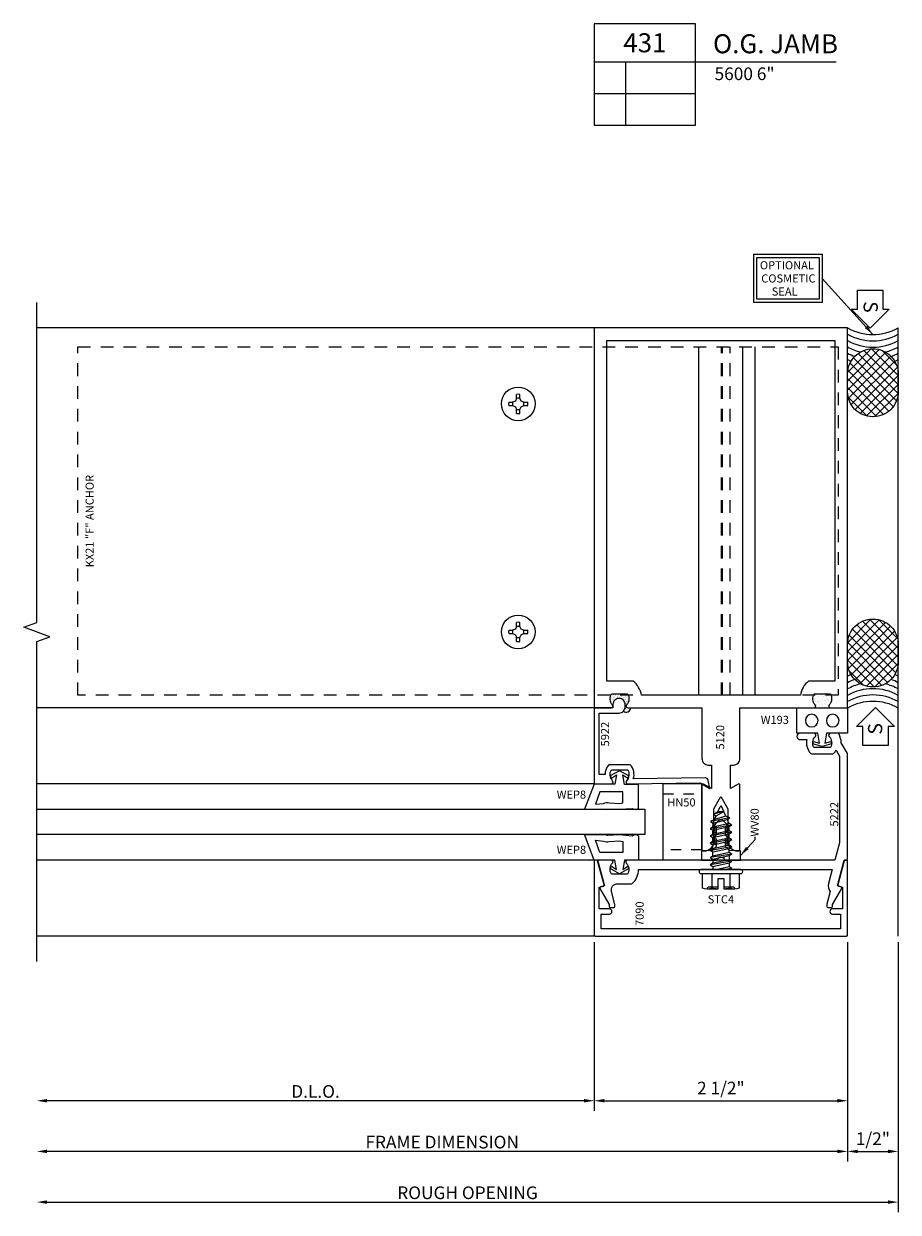
# Model space of a CAD drawing. Units: inches. Extents: x -23.7 to 19.6, y -6.8 to 8.9.
# Drawn here: x -4.8 to 3.8, y -4.1 to 7.6 of the extents above; entities that cross this region are included whole.
import ezdxf
from ezdxf.enums import TextEntityAlignment as Align

# ---------------------------------------------------------------- set-up
doc = ezdxf.new("R2010")
doc.units = ezdxf.units.IN
doc.header["$LTSCALE"] = 0.5
doc.header["$MEASUREMENT"] = 0
doc.linetypes.add('5625d431$0$HIDDEN', pattern=[0.375, 0.25, -0.125])
doc.linetypes.add('5625d431$0$HIDDEN2', pattern=[0.1875, 0.125, -0.0625])
for name, color, linetype in [('5625d431$0$EFCO_0', 7, 'Continuous'), ('5625d431$0$EFCO_Die', 7, 'Continuous'), ('5625d431$0$EFCO_Die_Text', 6, 'Continuous'), ('5625d431$0$EFCO_LT_Hidden', 1, '5625d431$0$HIDDEN'), ('5625d431$0$EFCO_SD TEXT', 7, 'Continuous'), ('5625d431$0$ZE-ANNO-TEXT-FSNR', 1, 'Continuous'), ('5625d431$0$ZE-ANNO-TEXT-WSTP', 1, 'Continuous'), ('5625d431$0$ZE-ANNO-TEXT-XTRU', 6, 'Continuous'), ('5625d431$0$ZE-GLAZ-FSNR', 3, 'Continuous'), ('5625d431$0$ZE-GLAZ-WSTP', 3, 'Continuous'), ('5625d431$0$ZE-GLAZ-XTRU', 7, 'Continuous'), ('EFCO_0', 7, 'Continuous')]:
    doc.layers.add(name, color=color, linetype=linetype)
doc.styles.add('5625d431$0$EFCO', font='arial.ttf')
doc.styles.add('5625d431$0$ROMANS', font='ROMANS.SHX')
doc.styles.add('5625d431$0$SIMPLEX', font='simplex.shx')
doc.dimstyles.new('5625d431$0$STD1', dxfattribs={"dimtxt": 0.125, "dimasz": 0.1, "dimexe": 0.1, "dimexo": 0.0625, "dimgap": 0.03, "dimtad": 1, "dimdec": 5, "dimzin": 4, "dimdsep": 46, "dimlunit": 5, "dimtxsty": '5625d431$0$ROMANS', "dimcen": 0.09, "dimclrd": 1, "dimclre": 1, "dimclrt": 3, "dimazin": 0, "dimtfac": 1, "dimtdec": 5, "dimtmove": 0, "dimatfit": 3, "dimfxl": 0, "dimfrac": 2, "dimtolj": 1, "dimtzin": 0, "dimarcsym": 0})

# ---------------------------------------------------------------- blocks, each defined once
blk = doc.blocks.new('*D144')
at = {"layer": '5625d431$0$EFCO_0', "color": 1, "linetype": 'Continuous', "lineweight": -2, "transparency": 16777216}
for p, q in [((189.906, 34.862), (189.906, 33.199)), ((192.406, 34.862), (192.406, 33.199)), ((190.006, 33.299), (192.306, 33.299))]:
    blk.add_line(p, q, dxfattribs=at)
at = {"layer": '5625d431$0$EFCO_0', "color": 1, "linetype": 'Continuous', "transparency": 16777216}
for points in [[(190.006, 33.316), (190.006, 33.282), (189.906, 33.299)], [(192.306, 33.316), (192.306, 33.282), (192.406, 33.299)]]:
    blk.add_solid(points, dxfattribs=at)
at = {"layer": '5625d431$0$EFCO_0', "color": 3, "linetype": 'Continuous', "transparency": 16777216, "insert": (191.156, 33.424), "char_height": 0.125, "attachment_point": 5, "style": '5625d431$0$ROMANS'}
blk.add_mtext('\\A1;2 1/2"', dxfattribs=at)
blk = doc.blocks.new('*D148')
at = {"layer": '5625d431$0$EFCO_0', "color": 1, "linetype": 'Continuous', "lineweight": -2, "transparency": 16777216}
for p, q in [((2.49, -0.062), (2.49, -2.225)), ((2.39, -2.125), (-5.41, -2.125))]:
    blk.add_line(p, q, dxfattribs=at)
at = {"layer": '5625d431$0$EFCO_0', "color": 1, "linetype": 'Continuous', "transparency": 16777216}
for points in [[(-5.41, -2.108), (-5.41, -2.142), (-5.51, -2.125)], [(2.39, -2.108), (2.39, -2.142), (2.49, -2.125)]]:
    blk.add_solid(points, dxfattribs=at)
at = {"layer": '5625d431$0$EFCO_0', "color": 3, "linetype": 'Continuous', "transparency": 16777216, "insert": (-1.51, -2.033), "char_height": 0.125, "attachment_point": 5, "style": '5625d431$0$ROMANS'}
blk.add_mtext('\\A1;FRAME DIMENSION', dxfattribs=at)
blk = doc.blocks.new('*D149')
at = {"layer": '5625d431$0$EFCO_0', "color": 1, "linetype": 'Continuous', "lineweight": -2, "transparency": 16777216}
for p, q in [((2.99, -0.062), (2.99, -2.725)), ((-5.41, -2.625), (2.89, -2.625))]:
    blk.add_line(p, q, dxfattribs=at)
at = {"layer": '5625d431$0$EFCO_0', "color": 1, "linetype": 'Continuous', "transparency": 16777216}
for points in [[(-5.41, -2.608), (-5.41, -2.642), (-5.51, -2.625)], [(2.89, -2.608), (2.89, -2.642), (2.99, -2.625)]]:
    blk.add_solid(points, dxfattribs=at)
at = {"layer": '5625d431$0$EFCO_0', "color": 3, "linetype": 'Continuous', "transparency": 16777216, "insert": (-1.26, -2.533), "char_height": 0.125, "attachment_point": 5, "style": '5625d431$0$ROMANS'}
blk.add_mtext('\\A1;ROUGH OPENING', dxfattribs=at)
blk = doc.blocks.new('*D150')
at = {"layer": '5625d431$0$EFCO_0', "color": 1, "linetype": 'Continuous', "lineweight": -2, "transparency": 16777216}
for p, q in [((-0.01, -0.062), (-0.01, -1.725)), ((-0.11, -1.625), (-5.41, -1.625))]:
    blk.add_line(p, q, dxfattribs=at)
at = {"layer": '5625d431$0$EFCO_0', "color": 1, "linetype": 'Continuous', "transparency": 16777216}
for points in [[(-5.41, -1.608), (-5.41, -1.642), (-5.51, -1.625)], [(-0.11, -1.608), (-0.11, -1.642), (-0.01, -1.625)]]:
    blk.add_solid(points, dxfattribs=at)
at = {"layer": '5625d431$0$EFCO_0', "color": 3, "linetype": 'Continuous', "transparency": 16777216, "insert": (-2.76, -1.533), "char_height": 0.125, "attachment_point": 5, "style": '5625d431$0$ROMANS'}
blk.add_mtext('\\A1;D.L.O.', dxfattribs=at)
blk = doc.blocks.new('*D143')
at = {"layer": '5625d431$0$EFCO_0', "color": 1, "linetype": 'Continuous', "lineweight": -2, "transparency": 16777216}
for p, q in [((192.406, 34.862), (192.406, 32.699)), ((192.906, 34.862), (192.906, 32.699)), ((192.506, 32.799), (192.806, 32.799))]:
    blk.add_line(p, q, dxfattribs=at)
at = {"layer": '5625d431$0$EFCO_0', "color": 1, "linetype": 'Continuous', "transparency": 16777216}
for points in [[(192.506, 32.816), (192.506, 32.782), (192.406, 32.799)], [(192.806, 32.816), (192.806, 32.782), (192.906, 32.799)]]:
    blk.add_solid(points, dxfattribs=at)
at = {"layer": '5625d431$0$EFCO_0', "color": 3, "linetype": 'Continuous', "transparency": 16777216, "insert": (192.656, 32.924), "char_height": 0.125, "attachment_point": 5, "style": '5625d431$0$ROMANS'}
blk.add_mtext('\\A1;1/2"', dxfattribs=at)
blk = doc.blocks.new('5625d431$0$SYM')
at = {"layer": '5625d431$0$EFCO_0', "color": 5, "linetype": 'Continuous'}
for p, q in [((0, 0), (0, -1)), ((1, 0), (0, 0)), ((1, -1), (1, 0)), ((0, -0.375), (2.388, -0.375)), ((0.313, -1), (0.313, -0.375)), ((0, -0.688), (1, -0.688)), ((0, -1), (1, -1))]:
    blk.add_line(p, q, dxfattribs=at)
at = {"layer": '5625d431$0$EFCO_0', "color": 3, "style": '5625d431$0$SIMPLEX'}
for tag, height, p in [('DETAIL', 0.188, (0.5, -0.188)), ('REF', 0.125, (0.159, -0.531)), ('REF', 0.125, (0.659, -0.531)), ('REF', 0.125, (0.159, -0.836)), ('REF', 0.125, (0.659, -0.836))]:
    blk.add_attdef(tag, text='', height=height, dxfattribs=at).set_placement(p, align=Align.MIDDLE_CENTER)
for p, height in [((1.172, -0.291), 0.188), ((1.188, -0.556), 0.125)]:
    blk.add_attdef('DES.', p, '', height=height, dxfattribs=at)
blk = doc.blocks.new('5625d431$0$5120')
at = {"layer": '5625d431$0$EFCO_0', "color": 5, "linetype": 'Continuous', "ltscale": 0.5}
for points in [[(1.125, -0.573), (1.156, -0.573), (1.156, -0.806), (1.078, -0.761, 0.57735), (1.063, -0.77), (1.063, -1.41, 0.414214), (1.073, -1.42), (1.087, -1.42, 0.414214), (1.18, -1.327), (1.18, -1.006), (1.25, -0.885), (1.32, -1.006), (1.32, -1.327, 0.414214), (1.413, -1.42), (1.427, -1.42, 0.414214), (1.437, -1.41), (1.437, -0.77, 0.57735), (1.422, -0.761), (1.344, -0.806), (1.344, -0.573), (1.375, -0.573, 0.414214), (1.437, -0.511), (1.437, -0.01), (2.168, -0.01, 0.652555), (2.181, 0.02, -0.329088), (2.17, 0.13), (2.33, 0.13, -0.329088), (2.319, 0.02, 0.652555), (2.332, -0.01), (2.49, -0.01, 0.414214), (2.5, 0), (2.5, 3.74), (0, 3.74), (0, 0, 0.414214), (0.01, -0.01), (0.168, -0.01, 0.652555), (0.181, 0.02, -0.329088), (0.17, 0.13), (0.33, 0.13, -0.329088), (0.319, 0.02, 0.652555), (0.332, -0.01), (1.063, -0.01), (1.063, -0.511, 0.414214)], [(2.034, 0.115), (0.466, 0.115, 0.192798), (0.384, 0.255), (0.125, 0.255), (0.125, 3.615), (2.375, 3.615), (2.375, 0.255), (2.116, 0.255, 0.192798)]]:
    blk.add_lwpolyline(points, format="xyb", close=True, dxfattribs=at)
at = {"layer": '5625d431$0$EFCO_SD TEXT', "color": 1, "linetype": 'Continuous', "ltscale": 0.5, "style": '5625d431$0$SIMPLEX'}
blk.add_text('5120', height=0.08, rotation=90, dxfattribs=at).set_placement((1.283, -0.42))
blk = doc.blocks.new('*X138')
at = {"color": 0}
for p, q in [((7.294, 7.736), (7.558, 8)), ((7.309, 7.662), (7.646, 8)), ((7.31, 7.84), (7.453, 7.984)), ((7.339, 7.605), (7.734, 7.999)), ((7.382, 7.558), (7.806, 7.983)), ((7.893, 7.575), (7.477, 7.991)), ((7.931, 7.625), (7.556, 8)), ((7.956, 7.688), (7.645, 8)), ((7.963, 7.77), (7.734, 7.999)), ((7.703, 7.5), (7.327, 7.876)), ((7.782, 7.509), (7.365, 7.926)), ((7.844, 7.536), (7.415, 7.965)), ((7.435, 7.524), (7.863, 7.951)), ((7.503, 7.503), (7.908, 7.908)), ((7.614, 7.5), (7.301, 7.813)), ((7.588, 7.5), (7.942, 7.854)), ((7.677, 7.5), (7.962, 7.785)), ((7.525, 7.501), (7.294, 7.732)), ((7.772, 7.506), (7.957, 7.692))]:
    blk.add_line(p, q, dxfattribs=at)
blk = doc.blocks.new('5625d431$0$500BR')
at = {"layer": '5625d431$0$EFCO_0', "color": 3}
blk.add_lwpolyline([(0.207, -0.252), (0.207, -0.248, -0.414214), (0.455, 0), (0.629, 0, -0.414214), (0.877, -0.248), (0.877, -0.252, -0.414214), (0.629, -0.5), (0.455, -0.5, -0.414214)], format="xyb", close=True, dxfattribs=at)
at = {"layer": '5625d431$0$EFCO_0', "color": 5}
blk.add_lwpolyline([(-0.371, -0.152), (-0.183, -0.152), (-0.183, -0.089), (0.004, -0.277), (-0.183, -0.464), (-0.183, -0.402), (-0.371, -0.402)], close=True, dxfattribs=at)
at = {"layer": '5625d431$0$EFCO_0', "color": 3, "linetype": 'Continuous'}
for centre, start, end in [((-0.445, -0.25), 330.6454, 29.3546), ((-0.382, -0.25), 330.6454, 29.3546), ((-0.32, -0.25), 330.6454, 29.3546), ((-0.257, -0.25), 13.8889, 29.3546), ((-0.195, -0.25), 20.708, 29.3546), ((-0.132, -0.25), 25.0834, 29.3546), ((-0.257, -0.25), 330.6454, 346.1111), ((-0.195, -0.25), 330.6454, 339.292), ((-0.132, -0.25), 330.6454, 334.9166)]:
    blk.add_arc(centre, 0.51, start, end, dxfattribs=at)
at = {"layer": '5625d431$0$EFCO_0', "color": 1}
blk.add_blockref('*X138', (-7.087, -8), dxfattribs=at)
at = {"layer": '5625d431$0$EFCO_0', "color": 3, "style": '5625d431$0$SIMPLEX'}
blk.add_text('S', height=0.14, dxfattribs=at).set_placement((-0.206, -0.29), align=Align.MIDDLE)
blk = doc.blocks.new('5625d431$0$5625cd6rj')
at = {"layer": '5625d431$0$EFCO_0', "color": 3, "linetype": 'Continuous'}
blk.add_line((0.5, -2.25), (0.5, 3.75), dxfattribs=at)
at = {"layer": '5625d431$0$EFCO_0', "linetype": 'Continuous'}
for p, rotation in [((0.5, 3.75), 270), ((0, 0), 90)]:
    blk.add_blockref('5625d431$0$500BR', p, dxfattribs=dict(at, rotation=rotation))
blk = doc.blocks.new('5625d431$0$HN50_25md')
at = {"layer": '5625d431$0$EFCO_0', "color": 3, "linetype": '5625d431$0$HIDDEN2'}
for p, q in [((0, 0.654), (0.375, 0.654)), ((0.375, 0.1), (0, 0.1))]:
    blk.add_line(p, q, dxfattribs=at)
at = {"layer": '5625d431$0$EFCO_0', "color": 3, "linetype": 'Continuous'}
blk.add_lwpolyline([(0.375, 0), (0, 0), (0, 0.754), (0.375, 0.754)], close=True, dxfattribs=at)
at = {"layer": '5625d431$0$EFCO_SD TEXT', "color": 1, "linetype": 'Continuous', "style": '5625d431$0$SIMPLEX'}
blk.add_text('HN50', height=0.08, dxfattribs=at).set_placement((0.039, 0.528))
blk = doc.blocks.new('5625d431$0$wep8md1mr')
at = {"layer": '5625d431$0$EFCO_0', "color": 3, "linetype": 'Continuous'}
for points in [[(0.438, 0), (0.298, 0), (0.281, -0.095), (0.331, -0.062), (0.342, -0.083), (0.25, -0.135), (0.158, -0.083), (0.171, -0.062), (0.219, -0.095), (0.202, 0), (0, 0), (-0.096, 0.25), (0.117, 0.247, 0.152568), (0.135, 0.245), (0.251, 0.25), (0.376, 0.239, -0.354839), (0.438, 0.239)], [(0.149, 0.182), (0.25, 0.189), (0.282, 0.181), (0.282, 0.074), (0.056, 0.074), (0.014, 0.196), (0.092, 0.187, 0.152568)]]:
    blk.add_lwpolyline(points, format="xyb", close=True, dxfattribs=at)
at = {"layer": '5625d431$0$EFCO_SD TEXT', "color": 1, "linetype": 'Continuous', "style": '5625d431$0$SIMPLEX'}
blk.add_text('WEP8', height=0.08, dxfattribs=at).set_placement((-0.37, 0.061))
blk = doc.blocks.new('5625d431$0$wep8mdmr1')
at = {"layer": '5625d431$0$EFCO_0', "color": 3, "linetype": 'Continuous'}
for points in [[(0.438, 0), (0.298, 0), (0.281, 0.095), (0.331, 0.062), (0.342, 0.083), (0.25, 0.135), (0.158, 0.083), (0.171, 0.062), (0.219, 0.095), (0.202, 0.003), (0, 0.003), (-0.096, -0.246), (0.117, -0.247, -0.152568), (0.135, -0.245), (0.251, -0.246), (0.376, -0.239, 0.241935), (0.438, -0.239)], [(0.149, -0.182), (0.25, -0.189), (0.282, -0.181), (0.282, -0.074), (0.056, -0.074), (0.014, -0.196), (0.092, -0.187, -0.152568)]]:
    blk.add_lwpolyline(points, format="xyb", close=True, dxfattribs=at)
at = {"layer": '5625d431$0$EFCO_SD TEXT', "color": 1, "linetype": 'Continuous', "style": '5625d431$0$SIMPLEX'}
blk.add_text('WEP8', height=0.08, dxfattribs=at).set_placement((-0.37, -0.141))
blk = doc.blocks.new('5625d431$0$5922md')
at = {"layer": '5625d431$0$EFCO_0', "color": 5, "linetype": 'Continuous'}
blk.add_lwpolyline([(0.085, 0.822, 0.652554), (0.055, 0.808), (0.064, 0.094), (0.01, 0), (0.088, 0.014, 0.36397), (0.114, 0.044), (0.104, 0.754, 0.26837), (0.244, 0.784), (0.244, 0.996, 0.186105), (0.148, 1.033), (0.148, 1.09), (0.754, 1.09), (0.754, 0.895, 0.414214), (0.814, 0.835), (0.838, 0.835, 0.414214), (0.898, 0.895, 0.414214), (0.838, 0.955), (0.804, 0.955), (0.804, 1.14), (0.054, 1.14), (0.055, 0.971, 0.652552), (0.085, 0.958, -0.326755), (0.194, 0.971), (0.194, 0.809, -0.325998), (0.085, 0.822)], format="xyb", dxfattribs=at)
at = {"layer": '5625d431$0$EFCO_SD TEXT', "color": 1, "linetype": 'Continuous', "style": '5625d431$0$SIMPLEX'}
blk.add_text('5922', height=0.08, dxfattribs=at).set_placement((0.425, 0.993))
blk = doc.blocks.new('5625d431$0$5625g25rj2')
at = {"layer": '5625d431$0$EFCO_0', "linetype": 'Continuous'}
h = blk.add_hatch(dxfattribs=at)
h.set_pattern_fill('AR-SAND', color=3, scale=0.015625, angle=90, style=0)
h.set_pattern_definition([(127.5, (37.323842, 37.465753), (-0.030106621, -0.000984271), [0, -0.02375, 0, -0.0265625, 0, -0.025390625]), (97.5, (37.323842, 37.465753), (-0.044096032, 0.02765276), [0, -0.0128125, 0, -0.02140625, 0, -0.008203125]), (57.5, (37.323842, 37.446534), (-8.8423e-05, 0.048658467), [0, -0.0078125, 0, -0.028125, 0, -0.03671875]), (47.5, (37.323842, 37.446534), (-0.01371368, 0.046970728), [0, -0.00390625, 0, -0.0184375, 0, -0.02109375])])
h.paths.add_polyline_path([(0.17, 0.14, 0.329088), (0.181, 0.03, -0.095079), (0.185, 0.024), (0.185, 0.034, -0.414214), (0.245, 0.094, -0.414214), (0.305, 0.034), (0.305, 0.01, -0.198912), (0.287, -0.032, 0.618547), (0.36, 0), (0.332, 0, -0.652552), (0.319, 0.03, 0.329074), (0.33, 0.14)])
at = {"color": 3}
for p, q in [((0, -0.75), (-5.5, -0.75)), ((0, -1.5), (-5.5, -1.5))]:
    blk.add_line(p, q, dxfattribs=at)
blk.add_lwpolyline([(-5.5, -1), (0.5, -1), (0.5, -1.25), (-5.5, -1.25)], dxfattribs=at)
at = {"layer": '5625d431$0$EFCO_0', "color": 3, "linetype": 'Continuous'}
blk.add_line((0, 0), (-5.5, 0), dxfattribs=at)
blk.add_arc((0.316, 0.002), 0.0446, 230.4953, 357.4503, dxfattribs=at)
for name, p in [('5625d431$0$wep8mdmr1', (0, -0.754)), ('5625d431$0$wep8md1mr', (0, -1.5))]:
    blk.add_blockref(name, p)
at = {"layer": '5625d431$0$EFCO_0', "linetype": 'Continuous', "rotation": 90}
blk.add_blockref('5625d431$0$5922md', (1.14, -0.804), dxfattribs=at)
at = {"layer": '5625d431$0$EFCO_0', "linetype": 'Continuous'}
blk.add_blockref('5625d431$0$HN50_25md', (0.682, -1.5), dxfattribs=at)
blk = doc.blocks.new('5625d431$0$7090MD')
at = {"layer": '5625d431$0$EFCO_0', "color": 5, "linetype": 'Continuous', "ltscale": 0.5}
blk.add_lwpolyline([(2.42, 0.07), (0.06, 0.07), (0.06, 0.217), (0.14, 0.217, 1), (0.14, 0.267), (0.04, 0.267), (0.04, 0.482), (0.08, 0.493, 0.414183), (0.087, 0.505), (0.023, 0.743, 0.339483), (0.013, 0.75), (0, 0.75, 0.414214), (-0.01, 0.74), (-0.01, 0.01, 0.414214), (0, 0), (2.48, 0, 0.414214), (2.49, 0.01), (2.49, 0.74, 0.414214), (2.48, 0.75), (2.467, 0.75, 0.339483), (2.457, 0.743), (2.393, 0.505, 0.414183), (2.4, 0.493), (2.44, 0.482), (2.44, 0.267), (2.34, 0.267, 1), (2.34, 0.217), (2.42, 0.217)], format="xyb", close=True, dxfattribs=at)
at = {"layer": '5625d431$0$EFCO_SD TEXT', "color": 1, "linetype": 'Continuous', "ltscale": 0.5, "style": '5625d431$0$SIMPLEX'}
blk.add_text('7090', height=0.08, rotation=90, dxfattribs=at).set_placement((0.478, 0.099))
blk = doc.blocks.new('5625d431$0$stk4hd')
at = {"layer": '5625d431$0$EFCO_0', "color": 3, "linetype": 'Continuous'}
for p, q in [((-0.094, 0.016), (-0.055, 0.016)), ((-0.028, 0.028), (-0.055, 0.016)), ((-0.055, 0.016), (-0.055, -0.016)), ((-0.016, 0.055), (-0.028, 0.028)), ((-0.016, 0.055), (-0.016, 0.094)), ((0.016, 0.055), (-0.016, 0.055)), ((0.016, 0.055), (0.016, 0.094)), ((0.028, 0.028), (0.016, 0.055)), ((0.055, 0.016), (0.028, 0.028)), ((0.055, -0.016), (0.055, 0.016)), ((0.055, 0.016), (0.094, 0.016)), ((-0.094, -0.016), (-0.055, -0.016)), ((-0.055, -0.016), (-0.028, -0.028)), ((-0.028, -0.028), (-0.016, -0.055)), ((-0.016, -0.094), (-0.016, -0.055)), ((-0.016, -0.055), (0.016, -0.055)), ((0.016, -0.055), (0.028, -0.028)), ((0.016, -0.094), (0.016, -0.055)), ((0.028, -0.028), (0.055, -0.016)), ((0.055, -0.016), (0.094, -0.016))]:
    blk.add_line(p, q, dxfattribs=at)
blk.add_circle((0, 0), 0.166, dxfattribs=at)
for start, end in [(170.3794, 189.6206), (80.3794, 99.6206), (350.3794, 9.6206), (260.3794, 279.6206)]:
    blk.add_arc((0, 0), 0.0951, start, end, dxfattribs=at)
blk = doc.blocks.new('5625d431$0$WV80MD')
at = {"layer": '5625d431$0$EFCO_0', "color": 3}
blk.add_lwpolyline([(-0.09, -0.38), (0, -0.38), (0, -0.354), (0, -0.346), (0.005, -0.271), (0.044, -0.232), (0.121, -0.232), (0.068, -0.235), (0.07, -0.257), (0.132, -0.25, 0.161357), (0.153, -0.24, -0.191866), (0.174, -0.232), (0.237, -0.232), (0.184, -0.235), (0.186, -0.257), (0.248, -0.25, 0.169459), (0.266, -0.241), (0.295, -0.212, 0.414214), (0.295, -0.162), (0.266, -0.133, 0.169459), (0.248, -0.124), (0.186, -0.117), (0.184, -0.139), (0.237, -0.142), (0.174, -0.142, -0.191866), (0.153, -0.134, 0.161357), (0.132, -0.124), (0.07, -0.117), (0.068, -0.139), (0.121, -0.142), (0.044, -0.142), (0.005, -0.103), (0, -0.028), (0, -0.02), (0, 0.006), (-0.09, 0.006), (-0.09, -0.02), (-0.09, -0.028), (-0.09, -0.147, -0.713871), (-0.09, -0.227), (-0.09, -0.346), (-0.09, -0.354)], format="xyb", close=True, dxfattribs=at)
blk = doc.blocks.new('5625d431$0$KX21')
at = {"layer": '5625d431$0$EFCO_Die'}
for p, q in [((0.818, 0), (0.818, 3.437)), ((0.938, 0), (0.938, 3.437)), ((1.375, 0), (1.375, 3.437))]:
    blk.add_line(p, q, dxfattribs=at)
at = {"layer": '5625d431$0$EFCO_LT_Hidden'}
for p, q in [((1.063, 0), (1.063, 3.437)), ((1.14, 0), (1.14, 3.437)), ((1.149, 0), (1.149, 3.437))]:
    blk.add_line(p, q, dxfattribs=at)
blk.add_lwpolyline([(0, 3.437), (0, 0), (7.5, 0), (7.5, 3.437)], close=True, dxfattribs=at)
at = {"layer": '5625d431$0$EFCO_Die_Text', "ltscale": 0.5, "style": '5625d431$0$ROMANS', "flags": 12}
blk.add_attdef('DIENO', text='', height=0.08, rotation=90, dxfattribs=at).set_placement((7.4, 1.718), align=Align.MIDDLE_CENTER)
blk = doc.blocks.new('*U154')
at = {"layer": '5625d431$0$ZE-GLAZ-WSTP'}
blk.add_lwpolyline([(-0.25, 0.39), (-0.25, 0.14), (-0.043, 0.14), (-0.026, 0.044), (-0.086, 0.06), (-0.093, 0.035), (0, 0.01), (0.093, 0.035), (0.086, 0.06), (0.026, 0.044), (0.043, 0.14), (0.25, 0.14), (0.25, 0.39)], close=True, dxfattribs=at)
for centre in [(-0.104, 0.265), (0.104, 0.265)]:
    blk.add_circle(centre, 0.0625, dxfattribs=at)
at = {"layer": '5625d431$0$ZE-ANNO-TEXT-WSTP', "style": '5625d431$0$EFCO', "flags": 8}
blk.add_attdef('GSK#', text='', height=0.08, dxfattribs=at).set_placement((0.471, 0.273), align=Align.MIDDLE_CENTER)
blk = doc.blocks.new('5625d431$0$STC4S')
at = {"layer": '5625d431$0$ZE-GLAZ-FSNR'}
for p, q in [((-0.139, 0.194), (-0.139, 0.194)), ((0.139, 0.194), (0.139, 0.194)), ((-0.107, -0.011), (-0.042, 0)), ((-0.088, 0), (-0.107, -0.011)), ((-0.08, -0.026), (0.037, 0)), ((0.081, -0.031), (0.081, 0)), ((-0.107, -0.011), (-0.08, -0.026)), ((-0.107, -0.082), (0.107, -0.046)), ((-0.08, -0.067), (-0.107, -0.082)), ((-0.107, -0.082), (-0.08, -0.097)), ((-0.08, -0.067), (-0.08, -0.026)), ((0.081, -0.031), (-0.08, -0.067)), ((-0.08, -0.097), (0.081, -0.062)), ((-0.08, -0.138), (-0.08, -0.097)), ((0.081, -0.102), (-0.08, -0.138)), ((0.107, -0.046), (0.081, -0.031)), ((0.081, -0.062), (0.107, -0.046)), ((0.081, -0.102), (0.081, -0.062)), ((0.107, -0.118), (0.081, -0.102)), ((-0.107, -0.153), (0.107, -0.118)), ((-0.08, -0.138), (-0.107, -0.153)), ((-0.107, -0.153), (-0.08, -0.169)), ((-0.107, -0.225), (0.107, -0.189)), ((-0.08, -0.209), (-0.107, -0.225)), ((-0.107, -0.225), (-0.08, -0.24)), ((-0.08, -0.169), (0.081, -0.133)), ((-0.08, -0.169), (-0.08, -0.209)), ((0.081, -0.174), (-0.08, -0.209)), ((-0.08, -0.24), (0.081, -0.204)), ((0.081, -0.133), (0.107, -0.118)), ((0.081, -0.133), (0.081, -0.174)), ((0.107, -0.189), (0.081, -0.174)), ((0.081, -0.204), (0.107, -0.189)), ((0.081, -0.204), (0.081, -0.245)), ((-0.107, -0.296), (0.107, -0.26)), ((-0.08, -0.281), (-0.107, -0.296)), ((-0.107, -0.296), (-0.08, -0.311)), ((-0.107, -0.367), (0.107, -0.332)), ((-0.08, -0.24), (-0.08, -0.281)), ((0.081, -0.245), (-0.08, -0.281)), ((-0.08, -0.311), (0.081, -0.276)), ((-0.08, -0.311), (-0.08, -0.352)), ((0.081, -0.316), (-0.08, -0.352)), ((-0.08, -0.383), (0.081, -0.347)), ((0.107, -0.26), (0.081, -0.245)), ((0.081, -0.276), (0.107, -0.26)), ((0.081, -0.276), (0.081, -0.316)), ((0.107, -0.332), (0.081, -0.316)), ((0.081, -0.347), (0.107, -0.332)), ((0.081, -0.347), (0.081, -0.388)), ((-0.08, -0.352), (-0.107, -0.367)), ((-0.107, -0.367), (-0.08, -0.383)), ((-0.107, -0.439), (0.107, -0.403)), ((-0.08, -0.423), (-0.107, -0.439)), ((-0.107, -0.439), (-0.08, -0.454)), ((-0.08, -0.383), (-0.08, -0.423)), ((0.081, -0.388), (-0.08, -0.423)), ((-0.08, -0.454), (0.081, -0.418)), ((-0.08, -0.454), (-0.061, -0.495)), ((0.076, -0.459), (-0.061, -0.495)), ((0.081, -0.418), (0.076, -0.459)), ((0.103, -0.475), (0.076, -0.459)), ((0.107, -0.403), (0.081, -0.388)), ((0.081, -0.418), (0.107, -0.403)), ((-0.088, -0.51), (0.103, -0.475)), ((-0.061, -0.495), (-0.088, -0.51)), ((-0.088, -0.51), (-0.048, -0.526)), ((-0.048, -0.526), (0.062, -0.495)), ((-0.048, -0.526), (-0.008, -0.62)), ((0.046, -0.531), (-0.029, -0.571)), ((-0.029, -0.571), (0.072, -0.546)), ((-0.029, -0.571), (0.03, -0.568)), ((0.03, -0.568), (0.008, -0.619)), ((0.03, -0.568), (0.072, -0.546)), ((0.062, -0.495), (0.046, -0.531)), ((0.072, -0.546), (0.046, -0.531)), ((0.062, -0.495), (0.103, -0.475))]:
    blk.add_line(p, q, dxfattribs=at)
for points in [[(-0.09, 0.184), (-0.09, 0.039), (-0.18, 0.039), (-0.18, 0.184, -0.23094), (-0.09, 0.184, -0.037741), (-0.031, 0.193)], [(-0.139, 0.194, 0.414214), (-0.119, 0.173), (-0.031, 0.173)], [(0.031, 0.173), (0.119, 0.173, 0.414214), (0.139, 0.194, 0.414214)], [(0.031, 0.193, -0.037741), (0.09, 0.184, -0.23094), (0.18, 0.184), (0.18, 0.039), (0.09, 0.039), (0.09, 0.184)]]:
    blk.add_lwpolyline(points, format="xyb", dxfattribs=at)
blk.add_lwpolyline([(-0.135, 0.194), (-0.031, 0.194), (-0.031, 0.091), (0.031, 0.091), (0.031, 0.194), (0.135, 0.194)], dxfattribs=at)
blk.add_lwpolyline([(-0.216, 0.02), (-0.216, 0.019, 0.414214), (-0.197, 0), (0.197, 0, 0.414214), (0.216, 0.019), (0.216, 0.02, 0.414214), (0.197, 0.039), (-0.197, 0.039, 0.414214)], format="xyb", close=True, dxfattribs=at)
blk.add_arc((0, -0.616), 0.009, 203.0007, 337.5051, dxfattribs=at)
at = {"layer": '5625d431$0$ZE-ANNO-TEXT-FSNR', "style": '5625d431$0$ROMANS', "flags": 8}
blk.add_attdef('FSTN#', text='', height=0.08, dxfattribs=at).set_placement((0, 0.294), align=Align.MIDDLE_CENTER)
blk = doc.blocks.new('5625d431$0$5222')
at = {"layer": '5625d431$0$ZE-GLAZ-XTRU'}
blk.add_lwpolyline([(1.041, 1.242, 0.279811), (1.028, 1.25), (0.956, 1.25, 0.658471), (0.943, 1.22, -0.329056), (0.956, 1.11), (0.793, 1.11, -0.327159), (0.807, 1.22, 0.657036), (0.794, 1.25), (0.656, 1.25, 1), (0.656, 1.188), (0.723, 1.188, 0.237699), (0.759, 1.053, 0.215114), (0.77, 1.048), (0.98, 1.048, 0.215114), (0.991, 1.053, 0.058344), (1.012, 1.083), (1.045, 1.025), (1.045, 0.169), (1, 0), (-1.045, 0, 0.658225), (-1.059, -0.03, -0.33394), (-1.046, -0.14), (-1.206, -0.14, -0.32717), (-1.194, -0.03, 0.65322), (-1.207, 0), (-1.33, 0, 0.493145), (-1.34, -0.013), (-1.275, -0.256), (-1.313, -0.266, 0.493691), (-1.319, -0.281), (-1.227, -0.439), (-1.227, -0.454, 0.414214), (-1.212, -0.469), (-1.185, -0.469, 0.414214), (-1.17, -0.454), (-1.17, -0.439), (-1.204, -0.312, -0.493145), (-1.144, -0.234), (-1.008, -0.234, 0.19044), (-0.997, -0.23, 0.206676), (-0.938, -0.094), (0.974, -0.094), (0.937, -0.233, 0.237843), (0.954, -0.312), (0.92, -0.437, 0.065543), (0.92, -0.441), (0.92, -0.454, 0.414214), (0.935, -0.469), (0.962, -0.469, 0.414214), (0.977, -0.454), (0.977, -0.439), (1.068, -0.281, 0.493691), (1.062, -0.266), (1.024, -0.256), (1.093, 0), (1.11, 0, 0.414214), (1.125, 0.015), (1.125, 1.043, 0.131652), (1.123, 1.05), (1.062, 1.156, 0.120443)], format="xyb", close=True, dxfattribs=at)
at = {"layer": '5625d431$0$ZE-ANNO-TEXT-XTRU', "style": '5625d431$0$EFCO', "flags": 8}
blk.add_attdef('DIENO', text='', height=0.08, rotation=90, dxfattribs=at).set_placement((0.993, 0.451), align=Align.MIDDLE_CENTER)
blk = doc.blocks.new('5625d431$0$optionalsealnoterj')
at = {"layer": '5625d431$0$EFCO_0', "color": 3, "linetype": 'Continuous'}
for points in [[(-1.175, 0.792), (-0.5, 0.792), (-0.5, 0.315), (-1.175, 0.315)], [(-1.144, 0.76), (-0.531, 0.76), (-0.531, 0.347), (-1.144, 0.347)]]:
    blk.add_lwpolyline(points, close=True, dxfattribs=at)
at = {"layer": '5625d431$0$EFCO_0', "color": 1, "linetype": 'Continuous', "style": '5625d431$0$ROMANS'}
for s, p in [('OPTIONAL', (-1.115, 0.643)), ('SEAL', (-0.998, 0.384))]:
    blk.add_text(s, height=0.08, dxfattribs=at).set_placement(p)
blk.add_text('COSMETIC', height=0.08, dxfattribs=at).set_placement((-0.834, 0.513), align=Align.CENTER)
at = {"layer": '5625d431$0$EFCO_0', "linetype": 'Continuous'}
blk.add_leader([(0, 0), (-0.5, 0.554)], dimstyle='5625d431$0$STD1', override={"dimgap": 0.03, "dimtad": 0}, dxfattribs=at)
blk = doc.blocks.new('5625d431')
at = {"layer": '5625d431$0$EFCO_0', "linetype": 'Continuous'}
h = blk.add_hatch(dxfattribs=at)
h.set_pattern_fill('AR-SAND', color=3, scale=0.03125, angle=1.272e-14, style=0)
h.paths.add_polyline_path([(2.32732, 2.374965), (2.152678, 2.374965, 0.280299489), (2.17144, 2.280128, -0.630798911), (2.159279, 2.25), (2.320719, 2.25, -0.630798911), (2.308559, 2.280128, 0.280299355)])
h.paths.add_polyline_path([(2.320249, 2.389966), (2.159749, 2.389966, 0.044668002), (2.152678, 2.374965), (2.32732, 2.374965, 0.044668127)])
at = {"layer": '5625d431$0$EFCO_0', "color": 3, "linetype": 'Continuous'}
for p, q in [((-0.010001, 5.999966), (-5.510001, 5.999966)), ((0, 0), (-5.510001, 0))]:
    blk.add_line(p, q, dxfattribs=at)
at = {"layer": '5625d431$0$EFCO_0', "color": 1, "linetype": 'Continuous'}
blk.add_lwpolyline([(-5.510001, -0.25), (-5.510001, 2.906233), (-5.381213, 2.953108), (-5.638789, 3.046858), (-5.510001, 3.093733), (-5.510001, 6.249966)], dxfattribs=at)
for p in [(-0.760001, 5.249966), (-0.760001, 2.999966)]:
    blk.add_blockref('5625d431$0$stk4hd', p)
at = {"rotation": 90}
blk.add_blockref('5625d431$0$WV80MD', (1.052999, 0.839966), dxfattribs=at)
at = {"layer": '5625d431$0$EFCO_0'}
ref = blk.add_blockref('5625d431$0$SYM', (-0.010001, 8.999966), dxfattribs=at)
ref.add_attrib('DETAIL', '431', dxfattribs={"color": 3, "height": 0.1875, "style": '5625d431$0$SIMPLEX'}).set_placement((0.489999, 8.812466), align=Align.MIDDLE_CENTER)
ref.add_attrib('DES.', 'O.G. JAMB', (1.161892, 8.708915), dxfattribs={"color": 3, "height": 0.1875, "style": '5625d431$0$SIMPLEX'})
ref.add_attrib('DES.', '5600 6"', (1.177719, 8.444138), dxfattribs={"color": 3, "height": 0.125, "style": '5625d431$0$SIMPLEX'})
at = {"layer": '5625d431$0$EFCO_0', "linetype": 'Continuous'}
for name, p in [('5625d431$0$optionalsealnoterj', (2.739999, 5.934485)), ('5625d431$0$5625cd6rj', (2.489999, 2.249966)), ('5625d431$0$5120', (-0.010001, 2.259966)), ('5625d431$0$5625g25rj2', (-0.010001, 2.249966)), ('5625d431$0$7090MD', (0, 0))]:
    blk.add_blockref(name, p, dxfattribs=at)
at = {"layer": '5625d431$0$EFCO_Die'}
ref = blk.add_blockref('5625d431$0$KX21', (2.395999, 2.374965), dxfattribs=dict(at, xscale=-1))
ref.add_attrib('DIENO', 'KX21 "F" ANCHOR', dxfattribs={"layer": '5625d431$0$EFCO_Die_Text', "ltscale": 0.5, "height": 0.08, "rotation": 90, "style": '5625d431$0$ROMANS', "flags": 12}).set_placement((-4.988763, 4.093465), align=Align.MIDDLE_CENTER)
at = {"layer": '5625d431$0$ZE-GLAZ-FSNR'}
ref = blk.add_blockref('5625d431$0$STC4S', (1.24, 0.655966), dxfattribs=dict(at, rotation=179.9999999999999))
ref.add_attrib('FSTN#', 'STC4', dxfattribs={"layer": '5625d431$0$ZE-ANNO-TEXT-FSNR', "height": 0.08, "style": '5625d431$0$EFCO'}).set_placement((1.24, 0.361966), align=Align.MIDDLE_CENTER)
at = {"layer": '5625d431$0$ZE-GLAZ-WSTP'}
ref = blk.add_blockref('*U154', (2.24, 1.86), dxfattribs=dict(at, xscale=-1))
ref.add_attrib('GSK#', 'W193', dxfattribs={"layer": '5625d431$0$ZE-ANNO-TEXT-WSTP', "height": 0.08, "style": '5625d431$0$EFCO'}).set_placement((1.772444, 2.132529), align=Align.MIDDLE_CENTER)
at = {"layer": '5625d431$0$ZE-GLAZ-XTRU', "linetype": 'Continuous'}
ref = blk.add_blockref('5625d431$0$5222', (1.364999, 0.749966), dxfattribs=at)
ref.add_attrib('DIENO', '5222', dxfattribs={"layer": '5625d431$0$ZE-ANNO-TEXT-XTRU', "height": 0.08, "rotation": 90, "style": '5625d431$0$EFCO'}).set_placement((2.358385, 1.201384), align=Align.MIDDLE_CENTER)
at = {"layer": '5625d431$0$EFCO_SD TEXT', "color": 1, "style": '5625d431$0$SIMPLEX'}
blk.add_text('WV80', height=0.08, rotation=90, dxfattribs=at).set_placement((1.613147, 0.98063))
at = {"layer": '5625d431$0$EFCO_0', "linetype": 'Continuous'}
for base, p1, p2, text, override, picture, middle in [((-5.510001, -2.125), (2.49, 0), (-5.510001, -0.25), 'FRAME DIMENSION', {"dimpost": '"', "dimse2": 1}, '*D148', (-1.51, -2.0325)), ((2.99, -2.625), (-5.510001, -0.25), (2.99, 0), 'ROUGH OPENING', {"dimpost": '"', "dimse1": 1, "dimse2": 0}, '*D149', (-1.26, -2.5325)), ((-5.510001, -1.625), (-0.01, 0), (-5.510001, -0.25), 'D.L.O.', {"dimpost": '"', "dimse2": 1}, '*D150', (-2.76, -1.5325))]:
    dim = blk.add_linear_dim(base=base, p1=p1, p2=p2, angle=180, text=text, dimstyle='5625d431$0$STD1', override=override, dxfattribs=at)
    dim.commit()
    dim.dimension.update_dxf_attribs({"geometry": picture, "text_midpoint": middle})
for base, p1, p2, picture, middle in [((2.49, -1.625), (-0.01, 0), (2.49, 0), '*D144', (1.24, -1.499762)), ((2.99, -2.125), (2.49, 0), (2.99, 0), '*D143', (2.74, -1.999762))]:
    dim = blk.add_linear_dim(base=base, p1=p1, p2=p2, angle=180, dimstyle='5625d431$0$STD1', override={"dimpost": '"'}, dxfattribs=at)
    dim.commit()
    dim.dimension.update_dxf_attribs({"geometry": picture, "text_midpoint": middle, "insert": (-189.916039, -34.924016)})
blk.add_leader([(1.432499, 0.794983), (1.57934, 0.951998), (1.57934, 0.977537)], dimstyle='5625d431$0$STD1', override={"dimgap": 0.03, "dimtad": 0}, dxfattribs=at)

msp = doc.modelspace()

# ---------------------------------------------------------------- block references
at = {"layer": 'EFCO_0', "linetype": 'Continuous'}
msp.add_blockref('5625d431', (0.802, -1.352), dxfattribs=at)

doc.saveas('drawing.dxf')
